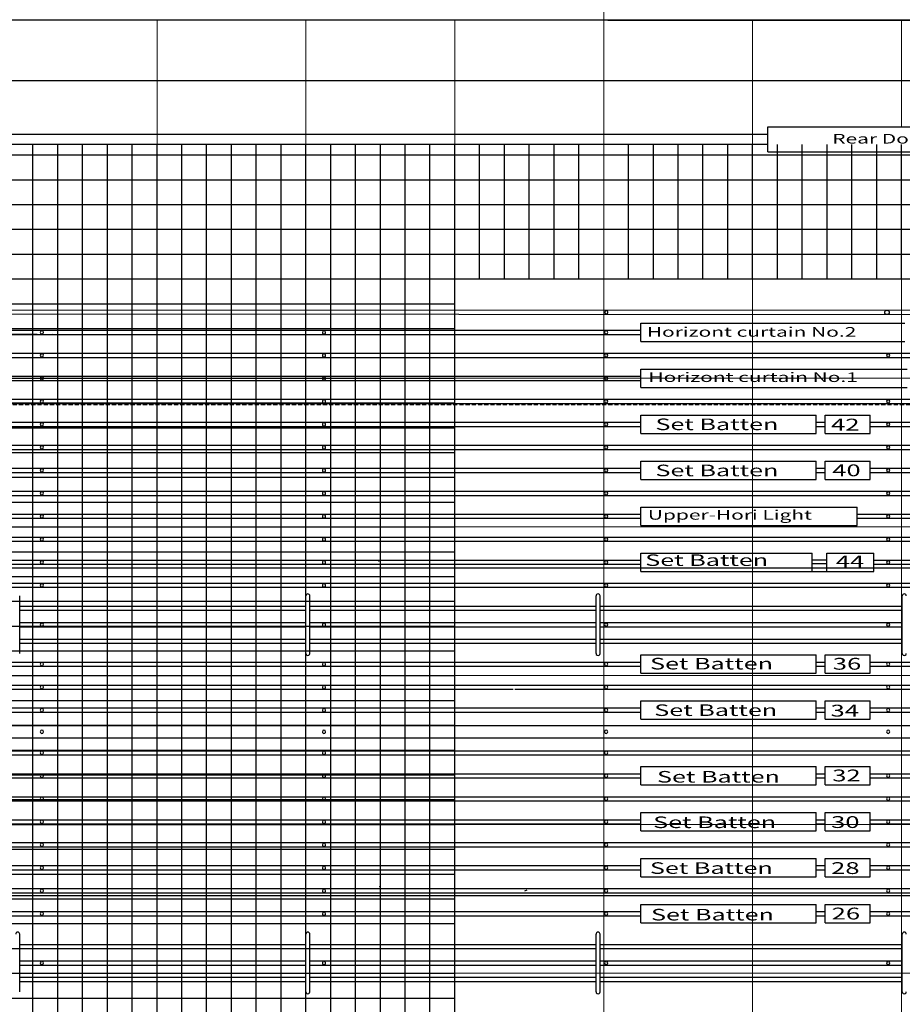
# Model space of a CAD drawing. Extents: x 458240 to 570740, y 208141 to 289304.
# Drawn here: x 508454 to 519124, y 242687 to 254598 of the extents above; entities that cross this region are included whole.
import ezdxf

# ---------------------------------------------------------------- set-up
doc = ezdxf.new("R2010")
doc.units = 0
doc.header["$LTSCALE"] = 200
doc.header["$MEASUREMENT"] = 0
doc.linetypes.add('HI1', pattern=[6.8, 2.5, -0.9, 2.5, -0.9])
doc.linetypes.add('HIDDEN', pattern=[0.375, 0.25, -0.125])
doc.layers.get('0').update_dxf_attribs({"linetype": 'CONTINUOUS'})
for name, color, linetype in [('A0', 3, 'CONTINUOUS'), ('FIN', 6, 'CONTINUOUS'), ('HAT', 7, 'CONTINUOUS'), ('WALL', 2, 'CONTINUOUS'), ('바텐도면', 7, 'CONTINUOUS')]:
    doc.layers.add(name, color=color, linetype=linetype)
doc.styles.add('신항섭', font='txt')

# ---------------------------------------------------------------- blocks, each defined once
blk = doc.blocks.new('바텐바닥')
at = {"layer": 'FIN', "color": 8}
for p, q in [((3404, -3243), (3404, 24555)), ((3704, -3289), (3704, 24555)), ((4004, -3332), (4004, 24555)), ((4304, -3374), (4304, 24555)), ((4604, -3414), (4604, 24555)), ((4904, -3452), (4904, 24555)), ((5204, -3487), (5204, 24555)), ((5504, -3521), (5504, 24555)), ((5804, -3552), (5804, 24555)), ((6104, -3582), (6104, 24555)), ((6404, -3609), (6404, 24555)), ((6704, -3634), (6704, 24555)), ((7004, -3658), (7004, 24555)), ((7304, -3679), (7304, 24555)), ((7604, -3698), (7604, 24555)), ((7904, -3715), (7904, 24555)), ((8204, -3730), (8204, 24555)), ((8504, -3744), (8504, 24555)), ((8804, 22930), (8804, 24555)), ((9104, 22930), (9104, 24555)), ((9404, 22930), (9404, 24555)), ((9704, 22930), (9704, 24555)), ((10004, 22930), (10004, 24555)), ((10604, 22930), (10604, 24555)), ((10904, 22930), (10904, 24555)), ((11204, 22930), (11204, 24555)), ((11504, 22930), (11504, 24555)), ((11804, 22930), (11804, 24555)), ((12104, 22930), (12104, 24555)), ((12404, 22930), (12404, 24555)), ((12704, 22930), (12704, 24555)), ((13004, 22930), (13004, 24555)), ((13304, 22930), (13304, 24555)), ((13604, 22930), (13604, 24555)), ((13904, 22930), (13904, 24555)), ((-496, 24430), (21104, 24430)), ((-496, 24130), (21104, 24130)), ((-496, 23830), (21104, 23830)), ((-496, 23530), (21104, 23530)), ((-496, 23230), (21104, 23230)), ((-496, 22930), (21104, 22930)), ((-496, 22630), (8504, 22630)), ((-496, 22330), (8504, 22330)), ((-496, 22030), (8504, 22030)), ((-496, 21730), (8504, 21730)), ((-496, 21430), (8504, 21430)), ((-496, 21130), (8504, 21130)), ((-496, 20830), (8504, 20830)), ((-496, 20530), (8504, 20530)), ((-496, 20230), (8504, 20230)), ((-496, 19930), (8504, 19930)), ((-496, 19630), (8504, 19630)), ((-496, 19330), (8504, 19330)), ((-496, 19030), (8504, 19030)), ((-496, 18730), (8504, 18730)), ((-496, 18430), (8504, 18430)), ((-496, 18130), (8504, 18130)), ((-496, 17830), (8504, 17830)), ((-496, 17530), (8504, 17530)), ((-496, 17230), (8504, 17230)), ((-496, 16930), (8504, 16930)), ((-496, 16630), (8504, 16630)), ((-496, 16330), (8504, 16330)), ((-496, 16030), (8504, 16030)), ((-496, 15730), (8504, 15730)), ((-496, 15430), (8504, 15430)), ((-496, 15130), (8504, 15130)), ((-496, 14830), (8504, 14830)), ((-496, 14530), (8504, 14530)), ((-496, 14230), (8504, 14230))]:
    blk.add_line(p, q, dxfattribs=at)

msp = doc.modelspace()

# ---------------------------------------------------------------- linework, layer by layer
for q in [(506579.1, 254592.5), (524547.7, 254592.5)]:
    msp.add_line((515563.4, 254592.5), q)
at = {"color": 7, "linetype": 'HI1'}
msp.add_line((502726.4, 250792.8), (515961.3, 250791.2), dxfattribs=at)
at = {"color": 1, "linetype": 'HIDDEN', "lineweight": 40}
msp.add_line((524469.4, 249942.8), (506559.4, 249942.8), dxfattribs=at)
at = {"lineweight": 25}
for p, q in [((524469.4, 247961.6), (506559.4, 247961.6)), ((524469.4, 243999.1), (506559.4, 243999.1))]:
    msp.add_line(p, q, dxfattribs=at)
for major_axis, ratio, start_param, end_param in [((0, 8227.7), 0.9157513, 1.2698922, 5.0132931), ((0, 8216.8), 0.9157511, 1.2694784, 5.0137069)]:
    msp.add_ellipse((515563.4, 263285.8), major_axis=major_axis, ratio=ratio, start_param=start_param, end_param=end_param)
at = {"layer": 'A0', "color": 0, "ltscale": 200}
msp.add_circle((518938.8, 251056.7), 26.7, dxfattribs=at)
at = {"layer": 'FIN'}
msp.add_lwpolyline([(506471, 271979.2), (524449.6, 271979.2), (524449.6, 254592.5), (506471, 254592.5)], close=True, dxfattribs=at)
at = {"layer": 'HAT'}
msp.add_line((504828.4, 253862.8), (551081.4, 253862.8), dxfattribs=at)
msp.add_line((504828.4, 253862.8), (551081.4, 253862.8), dxfattribs=at)
at = {"layer": 'WALL', "color": 7, "lineweight": 18}
for p, q in [((515514.4, 222182.9), (515514.4, 274155.2)), ((519114.4, 252997.8), (519114.4, 224898.5))]:
    msp.add_line(p, q, dxfattribs=at)
at = {"layer": 'WALL', "color": 0, "lineweight": 18}
for p, q in [((510114.4, 254592.5), (510114.4, 225081.2)), ((511914.4, 254592.5), (511914.4, 224898.5)), ((513714.4, 254592.5), (513714.4, 224789.2)), ((515514.4, 254592.5), (515514.4, 224752.8)), ((517314.4, 254592.5), (517314.4, 224789.2)), ((519114.4, 254592.5), (519114.4, 253303.2)), ((482938.4, 252062.8), (551081.4, 252062.8)), ((482938.4, 250262.8), (551081.4, 250262.8)), ((501559.4, 248462.8), (530449.6, 248462.8)), ((501559.4, 246662.8), (530449.6, 246662.8)), ((501559.4, 244862.8), (530449.6, 244862.8)), ((501559.4, 243062.8), (530449.6, 243062.8))]:
    msp.add_line(p, q, dxfattribs=at)
at = {"layer": '바텐도면'}
for p, q in [((517496.7, 253303.2), (520228.4, 253303.2)), ((517496.7, 252997.8), (517496.7, 253303.2)), ((504818.9, 253215.3), (514439.4, 253215.3)), ((514439.4, 253215.3), (517496.7, 253215.3)), ((504824.7, 253091.1), (514439.4, 253091.1)), ((514439.4, 253091.1), (517496.7, 253091.1)), ((517496.7, 252997.8), (520228.4, 252997.8)), ((504342, 251091.4), (519340.8, 251083.4)), ((504342, 251041.7), (519340.8, 251030)), ((515961.3, 250927.8), (519152.9, 250927.8)), ((515961.3, 250704.3), (515961.3, 250927.8)), ((504337.1, 250840.9), (514439.4, 250840.9)), ((504337.1, 250791.2), (514439.4, 250791.2)), ((514439.4, 250840.9), (515961.3, 250840.9)), ((514439.4, 250791.2), (515961.3, 250791.2)), ((515961.3, 250704.3), (519152.9, 250704.3)), ((504337.1, 250562.8), (514439.4, 250562.8)), ((504337.1, 250513.1), (514439.4, 250513.1)), ((514439.4, 250562.8), (519330.5, 250562.8)), ((514439.4, 250513.1), (519330.5, 250513.1)), ((504337.1, 250284.7), (514439.4, 250284.7)), ((514439.4, 250284.7), (515961.3, 250284.7)), ((515961.3, 250371.6), (519180.8, 250371.6)), ((515961.3, 250148.1), (515961.3, 250371.6)), ((504337.1, 250235), (514439.4, 250235)), ((514439.4, 250235), (515961.3, 250235)), ((515961.3, 250148.1), (519180.8, 250148.1)), ((504337.1, 250006.5), (514439.4, 250006.5)), ((504337.1, 249956.9), (514439.4, 249956.9)), ((514439.4, 250006.5), (519330.5, 250006.5)), ((514439.4, 249956.9), (519330.5, 249956.9)), ((515961.3, 249815.3), (518081.4, 249815.3)), ((515961.3, 249591.8), (515961.3, 249815.3)), ((518081.4, 249591.8), (518081.4, 249815.3)), ((518189.9, 249591.8), (518189.9, 249815.3)), ((518189.9, 249815.3), (518733.3, 249815.3)), ((518733.3, 249591.8), (518733.3, 249815.3)), ((504337.1, 249728.4), (514439.4, 249728.4)), ((504337.1, 249678.7), (514439.4, 249678.7)), ((514439.4, 249728.4), (515961.3, 249728.4)), ((514439.4, 249678.7), (515961.3, 249678.7)), ((518081.4, 249728.4), (518189.9, 249728.4)), ((518081.4, 249678.7), (518189.9, 249678.7)), ((518733.3, 249728.4), (526748.3, 249728.4)), ((518733.3, 249678.7), (526748.3, 249678.7)), ((515961.3, 249591.8), (518081.4, 249591.8)), ((518189.9, 249591.8), (518733.3, 249591.8)), ((504337.1, 249450.3), (514439.4, 249450.3)), ((513515.7, 249450.3), (519330.5, 249450.3)), ((504337.1, 249400.6), (514439.4, 249400.6)), ((513515.7, 249400.6), (519330.5, 249400.6)), ((515961.3, 249259), (518081.4, 249259)), ((515961.3, 249035.6), (515961.3, 249259)), ((518081.4, 249035.6), (518081.4, 249259)), ((518189.9, 249035.6), (518189.9, 249259)), ((518189.9, 249259), (518733.3, 249259)), ((518733.3, 249035.6), (518733.3, 249259)), ((504337.1, 249172.1), (514439.4, 249172.1)), ((504337.1, 249122.5), (511965.2, 249122.5)), ((511965.2, 249122.5), (514439.4, 249122.5)), ((514439.4, 249172.1), (515961.3, 249172.1)), ((514439.4, 249122.5), (515961.3, 249122.5)), ((518081.4, 249172.1), (518189.9, 249172.1)), ((518081.4, 249122.5), (518189.9, 249122.5)), ((518733.3, 249172.1), (526748.3, 249172.1)), ((518733.3, 249122.5), (526748.3, 249122.5)), ((515961.3, 249035.6), (518081.4, 249035.6)), ((518189.9, 249035.6), (518733.3, 249035.6)), ((504337.1, 248894), (514439.4, 248894)), ((504337.1, 248844.3), (514439.4, 248844.3)), ((514439.4, 248894), (519330.5, 248894)), ((514439.4, 248844.3), (519330.5, 248844.3)), ((504337.1, 248615.9), (514643.8, 248615.9)), ((514439.4, 248615.9), (515961.3, 248615.9)), ((515961.3, 248702.8), (518579.7, 248702.8)), ((515961.3, 248479.3), (515961.3, 248702.8)), ((518579.7, 248479.3), (518579.7, 248702.8)), ((518579.7, 248615.9), (526748.3, 248615.9)), ((504337.1, 248566.2), (514439.4, 248566.2)), ((514439.4, 248566.2), (515961.3, 248566.2)), ((515961.3, 248479.3), (518579.7, 248479.3)), ((518579.7, 248566.2), (526748.3, 248566.2)), ((504337.1, 248337.7), (514439.4, 248337.7)), ((504337.1, 248288.1), (514439.4, 248288.1)), ((514439.4, 248337.7), (519330.5, 248337.7)), ((514439.4, 248288.1), (519330.5, 248288.1)), ((515961.3, 248146.5), (518033.5, 248146.5)), ((515961.3, 247923), (515961.3, 248146.5)), ((518033.5, 247923), (518033.5, 248146.5)), ((518211.1, 247923), (518211.1, 248146.5)), ((518211.1, 248146.5), (518780.1, 248146.5)), ((518780.1, 247923), (518780.1, 248146.5)), ((504337.1, 248059.6), (514439.4, 248059.6)), ((504337.1, 248009.9), (514439.4, 248009.9)), ((512790.7, 248048.8), (512801.8, 248054.4)), ((514439.4, 248059.6), (515961.3, 248059.6)), ((514439.4, 248009.9), (515961.3, 248009.9)), ((518033.5, 248064.3), (518211.1, 248064.3)), ((518033.5, 248019.4), (518211.1, 248019.4)), ((518780.1, 248059.6), (526748.3, 248059.6)), ((518780.1, 248009.9), (526748.3, 248009.9)), ((515961.3, 247923), (518033.5, 247923)), ((518033.5, 247923), (518211.1, 247923)), ((518033.5, 247923), (518211.1, 247923)), ((518211.1, 247923), (518780.1, 247923)), ((504337.1, 247781.5), (514439.4, 247781.5)), ((514439.4, 247781.5), (519330.5, 247781.5)), ((504337.1, 247731.8), (514439.4, 247731.8)), ((514439.4, 247731.8), (519330.5, 247731.8)), ((508453.9, 246932.2), (508453.9, 247627.5)), ((511913, 246932.2), (511913, 247627.5)), ((511961.8, 246932.2), (511961.8, 247627.5)), ((515420.9, 246932.2), (515420.9, 247627.5)), ((515469.6, 246932.2), (515469.6, 247627.5)), ((519123.6, 246932.2), (519123.6, 247627.5)), ((508453.9, 247503.4), (511913, 247503.4)), ((508453.9, 247453.7), (511913, 247453.7)), ((511961.8, 247503.4), (514439.4, 247503.4)), ((511961.8, 247453.7), (514439.4, 247453.7)), ((514439.4, 247503.4), (515420.9, 247503.4)), ((514439.4, 247453.7), (515420.9, 247453.7)), ((515469.6, 247503.4), (519123.6, 247503.4)), ((515469.6, 247453.7), (519123.6, 247453.7)), ((508453.9, 247304.7), (511913, 247304.7)), ((511961.8, 247304.7), (514439.4, 247304.7)), ((514439.4, 247304.7), (515420.9, 247304.7)), ((515469.6, 247304.7), (519123.6, 247304.7)), ((508453.9, 247255), (511913, 247255)), ((511961.8, 247255), (514439.4, 247255)), ((514439.4, 247255), (515420.9, 247255)), ((515469.6, 247255), (519123.6, 247255)), ((508453.9, 247106), (511913, 247106)), ((508453.9, 247056.4), (511913, 247056.4)), ((511961.8, 247106), (514439.4, 247106)), ((511961.8, 247056.4), (514439.4, 247056.4)), ((514439.4, 247106), (515420.9, 247106)), ((514439.4, 247056.4), (515420.9, 247056.4)), ((515469.6, 247106), (519123.6, 247106)), ((515469.6, 247056.4), (519123.6, 247056.4)), ((504337.1, 246827.9), (514439.4, 246827.9)), ((514439.4, 246827.9), (515961.3, 246827.9)), ((515961.3, 246914.8), (518081.4, 246914.8)), ((515961.3, 246691.3), (515961.3, 246914.8)), ((518081.4, 246691.3), (518081.4, 246914.8)), ((518081.4, 246827.9), (518189.9, 246827.9)), ((518189.9, 246691.3), (518189.9, 246914.8)), ((518189.9, 246914.8), (518733.3, 246914.8)), ((518733.3, 246691.3), (518733.3, 246914.8)), ((518733.3, 246827.9), (526748.3, 246827.9)), ((504337.1, 246778.2), (514439.4, 246778.2)), ((514439.4, 246778.2), (515961.3, 246778.2)), ((515961.3, 246691.3), (518081.4, 246691.3)), ((518081.4, 246778.2), (518189.9, 246778.2)), ((518189.9, 246691.3), (518733.3, 246691.3)), ((518733.3, 246778.2), (526748.3, 246778.2)), ((504337.1, 246549.8), (514556.1, 246549.8)), ((504337.1, 246500.1), (514418.3, 246500.1)), ((514439.4, 246549.8), (519330.5, 246549.8)), ((514439.4, 246500.1), (519330.5, 246500.1)), ((515961.3, 246358.5), (518081.4, 246358.5)), ((515961.3, 246135.1), (515961.3, 246358.5)), ((518081.4, 246135.1), (518081.4, 246358.5)), ((518189.9, 246135.1), (518189.9, 246358.5)), ((518189.9, 246358.5), (518733.3, 246358.5)), ((518733.3, 246135.1), (518733.3, 246358.5)), ((504337.1, 246271.6), (514439.4, 246271.6)), ((504337.1, 246222), (514439.4, 246222)), ((514439.4, 246271.6), (515961.3, 246271.6)), ((514439.4, 246222), (515961.3, 246222)), ((518081.4, 246271.6), (518189.9, 246271.6)), ((518081.4, 246222), (518189.9, 246222)), ((518733.3, 246271.6), (526748.3, 246271.6)), ((518733.3, 246222), (526748.3, 246222)), ((515961.3, 246135.1), (518081.4, 246135.1)), ((518189.9, 246135.1), (518733.3, 246135.1)), ((505798.7, 246058.9), (514439.4, 246058.9)), ((514439.4, 246058.9), (519330.5, 246058.9)), ((505798.7, 245909.9), (514439.4, 245909.9)), ((514439.4, 245909.9), (519330.5, 245909.9)), ((504337.1, 245755.1), (514439.4, 245755.1)), ((514439.4, 245755.1), (519320.2, 245755.1)), ((504337.1, 245705.4), (514439.4, 245705.4)), ((514439.4, 245705.4), (519320.2, 245705.4)), ((515961.3, 245563.9), (518081.4, 245563.9)), ((515961.3, 245340.4), (515961.3, 245563.9)), ((518081.4, 245340.4), (518081.4, 245563.9)), ((518189.9, 245340.4), (518189.9, 245563.9)), ((518189.9, 245563.9), (518733.3, 245563.9)), ((518733.3, 245340.4), (518733.3, 245563.9)), ((504337.1, 245477), (514439.4, 245477)), ((504337.1, 245427.3), (514439.4, 245427.3)), ((514439.4, 245477), (515961.3, 245477)), ((514439.4, 245427.3), (515961.3, 245427.3)), ((518081.4, 245477), (518189.9, 245477)), ((518081.4, 245427.3), (518189.9, 245427.3)), ((518733.3, 245477), (526748.3, 245477)), ((518733.3, 245427.3), (526748.3, 245427.3)), ((515961.3, 245340.4), (518081.4, 245340.4)), ((518189.9, 245340.4), (518733.3, 245340.4)), ((504337.1, 245198.8), (511979.3, 245198.8)), ((504337.1, 245149.2), (511979.3, 245149.2)), ((511979.3, 245198.8), (514439.4, 245198.8)), ((511979.3, 245149.2), (514894.6, 245149.2)), ((514439.4, 245198.8), (519330.5, 245198.8)), ((514439.4, 245149.2), (519330.5, 245149.2)), ((504337.1, 244920.7), (514439.4, 244920.7)), ((514439.4, 244920.7), (515961.3, 244920.7)), ((515961.3, 245007.6), (518081.4, 245007.6)), ((515961.3, 244784.1), (515961.3, 245007.6)), ((518081.4, 244784.1), (518081.4, 245007.6)), ((518081.4, 244920.7), (518189.9, 244920.7)), ((518189.9, 244784.1), (518189.9, 245007.6)), ((518189.9, 245007.6), (518733.3, 245007.6)), ((518733.3, 244784.1), (518733.3, 245007.6)), ((518733.3, 244920.7), (526748.3, 244920.7)), ((504337.1, 244871), (514593.7, 244871)), ((514439.4, 244871), (515961.3, 244871)), ((515961.3, 244784.1), (518081.4, 244784.1)), ((518081.4, 244871), (518189.9, 244871)), ((518189.9, 244784.1), (518733.3, 244784.1)), ((518733.3, 244871), (526748.3, 244871)), ((504337.1, 244642.6), (514474.7, 244642.6)), ((504337.1, 244592.9), (514763, 244592.9)), ((514439.4, 244642.6), (519330.5, 244642.6)), ((514439.4, 244592.9), (519330.5, 244592.9)), ((515961.3, 244451.4), (518081.4, 244451.4)), ((515961.3, 244227.9), (515961.3, 244451.4)), ((518081.4, 244227.9), (518081.4, 244451.4)), ((518189.9, 244227.9), (518189.9, 244451.4)), ((518189.9, 244451.4), (518733.3, 244451.4)), ((518733.3, 244227.9), (518733.3, 244451.4)), ((504337.1, 244364.5), (514439.4, 244364.5)), ((504337.1, 244314.8), (514439.4, 244314.8)), ((514439.4, 244364.5), (515961.3, 244364.5)), ((514439.4, 244314.8), (515961.3, 244314.8)), ((518081.4, 244364.5), (518189.9, 244364.5)), ((518081.4, 244314.8), (518189.9, 244314.8)), ((518733.3, 244364.5), (526748.3, 244364.5)), ((518733.3, 244314.8), (526748.3, 244314.8)), ((515961.3, 244227.9), (518081.4, 244227.9)), ((518189.9, 244227.9), (518733.3, 244227.9)), ((504337.1, 244086.3), (515542.7, 244088.8)), ((512804.8, 244112.6), (512815.9, 244118.1)), ((514439.4, 244086.3), (519330.5, 244086.3)), ((514560.4, 244058), (514588.9, 244072.3)), ((504337.1, 244036.7), (514439.4, 244036.7)), ((514439.4, 244036.7), (519330.5, 244036.7)), ((515961.3, 243895.1), (518081.4, 243895.1)), ((515961.3, 243671.6), (515961.3, 243895.1)), ((518081.4, 243671.6), (518081.4, 243895.1)), ((518189.9, 243671.6), (518189.9, 243895.1)), ((518189.9, 243895.1), (518733.3, 243895.1)), ((518733.3, 243671.6), (518733.3, 243895.1)), ((504337.1, 243808.2), (514439.4, 243808.2)), ((504337.1, 243758.5), (514439.4, 243758.5)), ((514439.4, 243808.2), (515961.3, 243808.2)), ((514439.4, 243758.5), (515961.3, 243758.5)), ((518081.4, 243808.2), (518189.9, 243808.2)), ((518081.4, 243758.5), (518189.9, 243758.5)), ((518733.3, 243808.2), (526748.3, 243808.2)), ((518733.3, 243758.5), (526748.3, 243758.5)), ((515961.3, 243671.6), (518081.4, 243671.6)), ((518189.9, 243671.6), (518733.3, 243671.6)), ((508453.9, 242839.7), (508453.9, 243535)), ((511913, 242839.7), (511913, 243535)), ((511961.8, 242839.7), (511961.8, 243535)), ((515420.9, 242839.7), (515420.9, 243535)), ((515469.6, 242839.7), (515469.6, 243535)), ((519123.6, 242839.7), (519123.6, 243535)), ((508453.9, 243410.9), (511913, 243410.9)), ((508453.9, 243361.2), (511913, 243361.2)), ((511961.8, 243410.9), (514439.4, 243410.9)), ((511961.8, 243361.2), (514439.4, 243361.2)), ((514439.4, 243410.9), (515420.9, 243410.9)), ((514439.4, 243361.2), (515420.9, 243361.2)), ((515469.6, 243410.9), (519123.6, 243410.9)), ((515469.6, 243361.2), (519123.6, 243361.2)), ((508453.9, 243212.2), (511913, 243212.2)), ((508453.9, 243162.5), (511913, 243162.5)), ((511961.8, 243212.2), (514439.4, 243212.2)), ((511961.8, 243162.5), (514439.4, 243162.5)), ((514439.4, 243212.2), (515420.9, 243212.2)), ((514439.4, 243162.5), (515420.9, 243162.5)), ((515469.6, 243212.2), (519123.6, 243212.2)), ((515469.6, 243162.5), (519123.6, 243162.5)), ((508453.9, 243013.5), (511913, 243013.5)), ((511961.8, 243013.5), (514439.4, 243013.5)), ((514439.4, 243013.5), (515420.9, 243013.5)), ((515469.6, 243013.5), (519123.6, 243013.5)), ((508453.9, 242963.9), (511913, 242963.9)), ((511961.8, 242963.9), (514439.4, 242963.9)), ((514439.4, 242963.9), (515420.9, 242963.9)), ((515469.6, 242963.9), (519123.6, 242963.9))]:
    msp.add_line(p, q, dxfattribs=at)
for centre, major_axis, start_param, end_param in [((515545.6, 251059.8), (0, 19.9), -1.5707963, 1.5707963), ((515545.6, 251059.8), (0, 19.9), 1.5707963, 4.712389), ((508721.9, 250816.1), (0, 19.9), -1.5707963, 1.5707963), ((508721.9, 250816.1), (0, 19.9), 1.5707963, 4.712389), ((512132.3, 250816.1), (0, 19.9), -1.5707963, 1.5707963), ((512132.3, 250816.1), (0, 19.9), 1.5707963, 4.712389), ((515542.7, 250816.1), (0, 19.9), -1.5707963, 1.5707963), ((515542.7, 250816.1), (0, 19.9), 1.5707963, 4.712389), ((508721.9, 250538), (0, 19.9), -1.5707963, 1.5707963), ((508721.9, 250538), (0, 19.9), 1.5707963, 4.712389), ((512132.3, 250538), (0, 19.9), -1.5707963, 1.5707963), ((512132.3, 250538), (0, 19.9), 1.5707963, 4.712389), ((515542.7, 250538), (0, 19.9), -1.5707963, 1.5707963), ((515542.7, 250538), (0, 19.9), 1.5707963, 4.712389), ((518953.1, 250538), (0, 19.9), -1.5707963, 1.5707963), ((518953.1, 250538), (0, 19.9), 1.5707963, 4.712389), ((508721.9, 250259.8), (0, 19.9), -1.5707963, 1.5707963), ((508721.9, 250259.8), (0, 19.9), 1.5707963, 4.712389), ((512132.3, 250259.8), (0, 19.9), -1.5707963, 1.5707963), ((512132.3, 250259.8), (0, 19.9), 1.5707963, 4.712389), ((515542.7, 250259.8), (0, 19.9), 4.712389, 7.8539816), ((515542.7, 250259.8), (0, 19.9), 1.5707963, 4.712389), ((508721.9, 249981.7), (0, 19.9), -1.5707963, 1.5707963), ((508721.9, 249981.7), (0, 19.9), 1.5707963, 4.712389), ((512132.3, 249981.7), (0, 19.9), -1.5707963, 1.5707963), ((512132.3, 249981.7), (0, 19.9), 1.5707963, 4.712389), ((515542.7, 249981.7), (0, 19.9), -1.5707963, 1.5707963), ((515542.7, 249981.7), (0, 19.9), 1.5707963, 4.712389), ((518953.1, 249981.7), (0, 19.9), -1.5707963, 1.5707963), ((518953.1, 249981.7), (0, 19.9), 1.5707963, 4.712389), ((508721.9, 249703.6), (0, 19.9), -1.5707963, 1.5707963), ((508721.9, 249703.6), (0, 19.9), 1.5707963, 4.712389), ((512132.3, 249703.6), (0, 19.9), -1.5707963, 1.5707963), ((512132.3, 249703.6), (0, 19.9), 1.5707963, 4.712389), ((515542.7, 249703.6), (0, 19.9), 4.712389, 7.8539816), ((515542.7, 249703.6), (0, 19.9), 1.5707963, 4.712389), ((518953.1, 249703.6), (0, 19.9), 4.712389, 7.8539816), ((518953.1, 249703.6), (0, 19.9), 1.5707963, 4.712389), ((508721.9, 249425.4), (0, 19.9), -1.5707963, 1.5707963), ((508721.9, 249425.4), (0, 19.9), 1.5707963, 4.712389), ((512132.3, 249425.4), (0, 19.9), -1.5707963, 1.5707963), ((512132.3, 249425.4), (0, 19.9), 1.5707963, 4.712389), ((515542.7, 249425.4), (0, 19.9), -1.5707963, 1.5707963), ((515542.7, 249425.4), (0, 19.9), 1.5707963, 4.712389), ((518953.1, 249425.4), (0, 19.9), -1.5707963, 1.5707963), ((518953.1, 249425.4), (0, 19.9), 1.5707963, 4.712389), ((508721.9, 249147.3), (0, 19.9), 4.712389, 7.8539816), ((508721.9, 249147.3), (0, 19.9), 1.5707963, 4.712389), ((512132.3, 249147.3), (0, 19.9), -1.5707963, 1.5707963), ((512132.3, 249147.3), (0, 19.9), 1.5707963, 4.712389), ((515542.7, 249147.3), (0, 19.9), -1.5707963, 1.5707963), ((515542.7, 249147.3), (0, 19.9), 1.5707963, 4.712389), ((518953.1, 249147.3), (0, 19.9), -1.5707963, 1.5707963), ((518953.1, 249147.3), (0, 19.9), 1.5707963, 4.712389), ((508721.9, 248869.2), (0, 19.9), -1.5707963, 1.5707963), ((508721.9, 248869.2), (0, 19.9), 1.5707963, 4.712389), ((512132.3, 248869.2), (0, 19.9), -1.5707963, 1.5707963), ((512132.3, 248869.2), (0, 19.9), 1.5707963, 4.712389), ((515542.7, 248869.2), (0, 19.9), -1.5707963, 1.5707963), ((515542.7, 248869.2), (0, 19.9), 1.5707963, 4.712389), ((518953.1, 248869.2), (0, 19.9), -1.5707963, 1.5707963), ((518953.1, 248869.2), (0, 19.9), 1.5707963, 4.712389), ((508721.9, 248591), (0, 19.9), -1.5707963, 1.5707963), ((508721.9, 248591), (0, 19.9), 1.5707963, 4.712389), ((512132.3, 248591), (0, 19.9), 4.712389, 7.8539816), ((512132.3, 248591), (0, 19.9), 1.5707963, 4.712389), ((515542.7, 248591), (0, 19.9), -1.5707963, 1.5707963), ((515542.7, 248591), (0, 19.9), 1.5707963, 4.712389), ((518953.1, 248591), (0, 19.9), 4.712389, 7.8539816), ((518953.1, 248591), (0, 19.9), 1.5707963, 4.712389), ((508721.9, 248312.9), (0, 19.9), -1.5707963, 1.5707963), ((508721.9, 248312.9), (0, 19.9), 1.5707963, 4.712389), ((512132.3, 248312.9), (0, 19.9), -1.5707963, 1.5707963), ((512132.3, 248312.9), (0, 19.9), 1.5707963, 4.712389), ((515542.7, 248312.9), (0, 19.9), -1.5707963, 1.5707963), ((515542.7, 248312.9), (0, 19.9), 1.5707963, 4.712389), ((518953.1, 248312.9), (0, 19.9), -1.5707963, 1.5707963), ((518953.1, 248312.9), (0, 19.9), 1.5707963, 4.712389), ((508721.9, 248034.8), (0, 19.9), -1.5707963, 1.5707963), ((508721.9, 248034.8), (0, 19.9), 1.5707963, 4.712389), ((512132.3, 248034.8), (0, 19.9), -1.5707963, 1.5707963), ((512132.3, 248034.8), (0, 19.9), 1.5707963, 4.712389), ((515542.7, 248034.8), (0, 19.9), -1.5707963, 1.5707963), ((515542.7, 248034.8), (0, 19.9), 1.5707963, 4.712389), ((518953.1, 248034.8), (0, 19.9), -1.5707963, 1.5707963), ((518953.1, 248034.8), (0, 19.9), 1.5707963, 4.712389), ((508721.9, 247756.6), (0, 19.9), -1.5707963, 1.5707963), ((508721.9, 247756.6), (0, 19.9), 1.5707963, 4.712389), ((512132.3, 247756.6), (0, 19.9), -1.5707963, 1.5707963), ((512132.3, 247756.6), (0, 19.9), 1.5707963, 4.712389), ((515542.7, 247756.6), (0, 19.9), -1.5707963, 1.5707963), ((515542.7, 247756.6), (0, 19.9), 1.5707963, 4.712389), ((518953.1, 247756.6), (0, 19.9), -1.5707963, 1.5707963), ((518953.1, 247756.6), (0, 19.9), 1.5707963, 4.712389), ((511937.4, 247627.5), (0, 24.8), 4.712389, 7.8539816), ((515445.2, 247627.5), (0, 24.8), -1.5707963, 1.5707963), ((519148, 247627.5), (0, 24.8), -1.5707963, 1.5707963), ((508721.9, 247279.9), (0, 19.9), -1.5707963, 1.5707963), ((508721.9, 247279.9), (0, 19.9), 1.5707963, 4.712389), ((512132.3, 247279.9), (0, 19.9), -1.5707963, 1.5707963), ((512132.3, 247279.9), (0, 19.9), 1.5707963, 4.712389), ((515542.7, 247279.9), (0, 19.9), -1.5707963, 1.5707963), ((515542.7, 247279.9), (0, 19.9), 1.5707963, 4.712389), ((518953.1, 247279.9), (0, 19.9), -1.5707963, 1.5707963), ((518953.1, 247279.9), (0, 19.9), 1.5707963, 4.712389), ((511937.4, 246932.2), (0, 24.8), 1.5707963, 4.712389), ((515445.2, 246932.2), (0, 24.8), 1.5707963, 4.712389), ((519148, 246932.2), (0, 24.8), 1.5707963, 4.712389), ((508721.9, 246803.1), (0, 19.9), 4.712389, 7.8539816), ((508721.9, 246803.1), (0, 19.9), 1.5707963, 4.712389), ((512132.3, 246803.1), (0, 19.9), -1.5707963, 1.5707963), ((512132.3, 246803.1), (0, 19.9), 1.5707963, 4.712389), ((515542.7, 246803.1), (0, 19.9), -1.5707963, 1.5707963), ((515542.7, 246803.1), (0, 19.9), 1.5707963, 4.712389), ((518953.1, 246803.1), (0, 19.9), -1.5707963, 1.5707963), ((518953.1, 246803.1), (0, 19.9), 1.5707963, 4.712389), ((508721.9, 246524.9), (0, 19.9), -1.5707963, 1.5707963), ((508721.9, 246524.9), (0, 19.9), 1.5707963, 4.712389), ((512132.3, 246524.9), (0, 19.9), -1.5707963, 1.5707963), ((512132.3, 246524.9), (0, 19.9), 1.5707963, 4.712389), ((515542.7, 246524.9), (0, 19.9), -1.5707963, 1.5707963), ((515542.7, 246524.9), (0, 19.9), 1.5707963, 4.712389), ((518953.1, 246524.9), (0, 19.9), -1.5707963, 1.5707963), ((518953.1, 246524.9), (0, 19.9), 1.5707963, 4.712389), ((508721.9, 246246.8), (0, 19.9), 4.712389, 7.8539816), ((508721.9, 246246.8), (0, 19.9), 1.5707963, 4.712389), ((512132.3, 246246.8), (0, 19.9), 4.712389, 7.8539816), ((512132.3, 246246.8), (0, 19.9), 1.5707963, 4.712389), ((515542.7, 246246.8), (0, 19.9), -1.5707963, 1.5707963), ((515542.7, 246246.8), (0, 19.9), 1.5707963, 4.712389), ((518953.1, 246246.8), (0, 19.9), 4.712389, 7.8539816), ((518953.1, 246246.8), (0, 19.9), 1.5707963, 4.712389), ((508721.9, 245984.4), (0, 19.9), -1.5707963, 1.5707963), ((508721.9, 245984.4), (0, 19.9), 1.5707963, 4.712389), ((512132.3, 245984.4), (0, 19.9), -1.5707963, 1.5707963), ((512132.3, 245984.4), (0, 19.9), 1.5707963, 4.712389), ((515542.7, 245984.4), (0, 19.9), -1.5707963, 1.5707963), ((515542.7, 245984.4), (0, 19.9), 1.5707963, 4.712389), ((518953.1, 245984.4), (0, 19.9), 4.712389, 7.8539816), ((518953.1, 245984.4), (0, 19.9), 1.5707963, 4.712389), ((508721.9, 245730.3), (0, 19.9), -1.5707963, 1.5707963), ((512132.3, 245730.3), (0, 19.9), -1.5707963, 1.5707963), ((515542.7, 245730.3), (0, 19.9), -1.5707963, 1.5707963), ((508721.9, 245730.3), (0, 19.9), 1.5707963, 4.712389), ((512132.3, 245730.3), (0, 19.9), 1.5707963, 4.712389), ((515542.7, 245730.3), (0, 19.9), 1.5707963, 4.712389), ((508721.9, 245452.1), (0, 19.9), -1.5707963, 1.5707963), ((508721.9, 245452.1), (0, 19.9), 1.5707963, 4.712389), ((512132.3, 245452.1), (0, 19.9), -1.5707963, 1.5707963), ((512132.3, 245452.1), (0, 19.9), 1.5707963, 4.712389), ((515542.7, 245452.1), (0, 19.9), -1.5707963, 1.5707963), ((515542.7, 245452.1), (0, 19.9), 1.5707963, 4.712389), ((518953.1, 245452.1), (0, 19.9), -1.5707963, 1.5707963), ((518953.1, 245452.1), (0, 19.9), 1.5707963, 4.712389), ((508721.9, 245174), (0, 19.9), -1.5707963, 1.5707963), ((508721.9, 245174), (0, 19.9), 1.5707963, 4.712389), ((512132.3, 245174), (0, 19.9), -1.5707963, 1.5707963), ((512132.3, 245174), (0, 19.9), 1.5707963, 4.712389), ((515542.7, 245174), (0, 19.9), -1.5707963, 1.5707963), ((515542.7, 245174), (0, 19.9), 1.5707963, 4.712389), ((518953.1, 245174), (0, 19.9), 4.712389, 7.8539816), ((518953.1, 245174), (0, 19.9), 1.5707963, 4.712389), ((508721.9, 244895.9), (0, 19.9), -1.5707963, 1.5707963), ((512132.3, 244895.9), (0, 19.9), -1.5707963, 1.5707963), ((515542.7, 244895.9), (0, 19.9), -1.5707963, 1.5707963), ((518953.1, 244895.9), (0, 19.9), -1.5707963, 1.5707963), ((508721.9, 244895.9), (0, 19.9), 1.5707963, 4.712389), ((512132.3, 244895.9), (0, 19.9), 1.5707963, 4.712389), ((515542.7, 244895.9), (0, 19.9), 1.5707963, 4.712389), ((518953.1, 244895.9), (0, 19.9), 1.5707963, 4.712389), ((508721.9, 244617.8), (0, 19.9), -1.5707963, 1.5707963), ((508721.9, 244617.8), (0, 19.9), 1.5707963, 4.712389), ((512132.3, 244617.8), (0, 19.9), -1.5707963, 1.5707963), ((512132.3, 244617.8), (0, 19.9), 1.5707963, 4.712389), ((515542.7, 244617.8), (0, 19.9), -1.5707963, 1.5707963), ((515542.7, 244617.8), (0, 19.9), 1.5707963, 4.712389), ((518953.1, 244617.8), (0, 19.9), -1.5707963, 1.5707963), ((518953.1, 244617.8), (0, 19.9), 1.5707963, 4.712389), ((508721.9, 244339.6), (0, 19.9), -1.5707963, 1.5707963), ((508721.9, 244339.6), (0, 19.9), 1.5707963, 4.712389), ((512132.3, 244339.6), (0, 19.9), -1.5707963, 1.5707963), ((512132.3, 244339.6), (0, 19.9), 1.5707963, 4.712389), ((515542.7, 244339.6), (0, 19.9), -1.5707963, 1.5707963), ((515542.7, 244339.6), (0, 19.9), 1.5707963, 4.712389), ((518953.1, 244339.6), (0, 19.9), -1.5707963, 1.5707963), ((518953.1, 244339.6), (0, 19.9), 1.5707963, 4.712389), ((508721.9, 244061.5), (0, 19.9), -1.5707963, 1.5707963), ((512132.3, 244061.5), (0, 19.9), -1.5707963, 1.5707963), ((515542.7, 244061.5), (0, 19.9), 4.712389, 7.8539816), ((518953.1, 244061.5), (0, 19.9), -1.5707963, 1.5707963), ((508721.9, 244061.5), (0, 19.9), 1.5707963, 4.712389), ((512132.3, 244061.5), (0, 19.9), 1.5707963, 4.712389), ((515542.7, 244061.5), (0, 19.9), 1.5707963, 4.712389), ((518953.1, 244061.5), (0, 19.9), 1.5707963, 4.712389), ((508721.9, 243783.4), (0, 19.9), -1.5707963, 1.5707963), ((508721.9, 243783.4), (0, 19.9), 1.5707963, 4.712389), ((512132.3, 243783.4), (0, 19.9), -1.5707963, 1.5707963), ((512132.3, 243783.4), (0, 19.9), 1.5707963, 4.712389), ((515542.7, 243783.4), (0, 19.9), -1.5707963, 1.5707963), ((515542.7, 243783.4), (0, 19.9), 1.5707963, 4.712389), ((518953.1, 243783.4), (0, 19.9), -1.5707963, 1.5707963), ((518953.1, 243783.4), (0, 19.9), 1.5707963, 4.712389), ((508429.6, 243535), (0, 24.8), -1.5707963, 1.5707963), ((511937.4, 243535), (0, 24.8), -1.5707963, 1.5707963), ((515445.2, 243535), (0, 24.8), -1.5707963, 1.5707963), ((519148, 243535), (0, 24.8), -1.5707963, 1.5707963), ((508721.9, 243187.4), (0, 19.9), -1.5707963, 1.5707963), ((508721.9, 243187.4), (0, 19.9), 1.5707963, 4.712389), ((512132.3, 243187.4), (0, 19.9), -1.5707963, 1.5707963), ((512132.3, 243187.4), (0, 19.9), 1.5707963, 4.712389), ((515542.7, 243187.4), (0, 19.9), -1.5707963, 1.5707963), ((515542.7, 243187.4), (0, 19.9), 1.5707963, 4.712389), ((518953.1, 243187.4), (0, 19.9), -1.5707963, 1.5707963), ((518953.1, 243187.4), (0, 19.9), 1.5707963, 4.712389), ((511937.4, 242839.7), (0, 24.8), 1.5707963, 4.712389), ((515445.2, 242839.7), (0, 24.8), 1.5707963, 4.712389), ((519148, 242839.7), (0, 24.8), 1.5707963, 4.712389)]:
    msp.add_ellipse(centre, major_axis=major_axis, ratio=0.9809503, start_param=start_param, end_param=end_param, dxfattribs=at)

# ---------------------------------------------------------------- block references
at = {"layer": 'FIN', "lineweight": 9, "ltscale": 200}
msp.add_blockref('바텐바닥', (505209.9, 228532.8), dxfattribs=at)

# ---------------------------------------------------------------- texts
at = {"layer": '바텐도면', "style": '신항섭', "width": 1.591494}
for s, height, p in [('Rear Door', 116.62, (518276.9, 253100.1)), ('Horizont curtain No.2', 116.62, (516034.8, 250762.9)), ('Horizont curtain No.1', 116.62, (516053.7, 250215.3)), ('Set Batten ', 139.944, (516139.8, 249633.4)), ('42', 142.86, (518262.5, 249628.6)), ('Set Batten ', 139.944, (516139.8, 249075.4)), ('40', 142.86, (518276.1, 249075.2)), ('Upper-Hori Light', 116.62, (516047.2, 248549.7)), ('Set Batten ', 139.944, (516016, 247990)), ('44', 142.86, (518319.2, 247972.6)), ('Set Batten ', 139.944, (516074.4, 246738)), ('36', 142.86, (518282.9, 246735.1)), ('Set Batten ', 139.944, (516125.3, 246175.2)), ('34', 142.86, (518255.7, 246168)), ('Set Batten ', 139.944, (516158.3, 245369.5)), ('32', 142.86, (518276.1, 245383.9)), ('Set Batten ', 139.944, (516112.2, 244819.1)), ('30', 142.86, (518262.5, 244820.2)), ('Set Batten ', 139.944, (516072.6, 244265.1)), ('28', 142.86, (518262.5, 244263.4)), ('Set Batten ', 139.944, (516085.8, 243701.4)), ('26', 142.86, (518269.3, 243713.4))]:
    msp.add_text(s, height=height, dxfattribs=at).set_placement(p)

doc.saveas('drawing.dxf')
